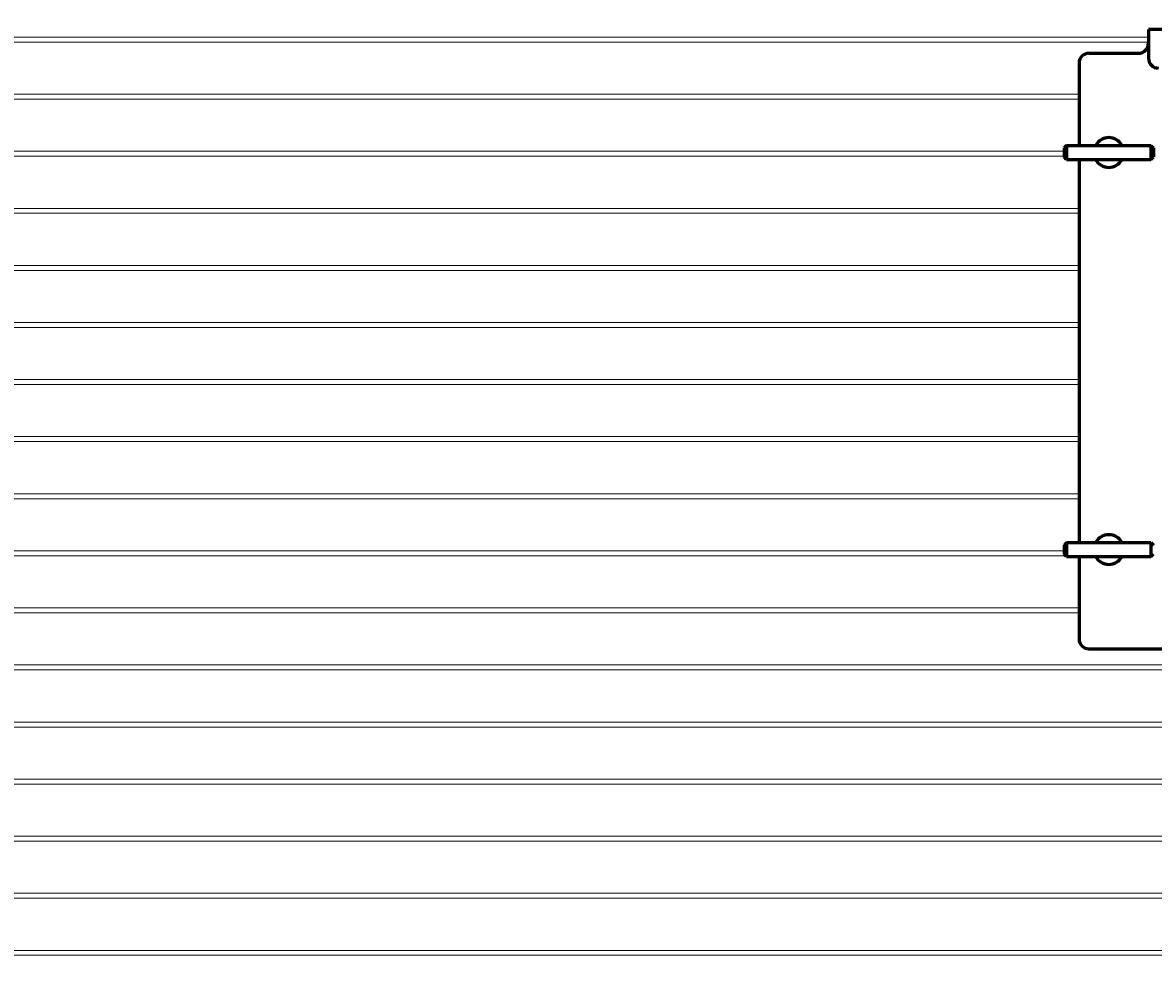
# Model space of a CAD drawing. Units: millimetres. Extents: x -503 to 6712, y -3611 to 2938.
# Drawn here: x 1640 to 2780, y 1255 to 2221 of the extents above; entities that cross this region are included whole.
import ezdxf

# ---------------------------------------------------------------- set-up
doc = ezdxf.new("R2010")
doc.units = ezdxf.units.MM
doc.linetypes.add('K5LT_BASIC', pattern=[0])
doc.linetypes.add('K5LT_THIN', pattern=[0])
doc.styles.add('KDIMTEXTSTYLE', font='GOST_AU.SHX', dxfattribs={"width": 0.96, "oblique": 15, "height": 5})
doc.dimstyles.new('KDIMSTYLE (1.00)', dxfattribs={"dimtxt": 5, "dimasz": 1, "dimexe": 2, "dimexo": 0, "dimgap": 1, "dimtad": 1, "dimtxsty": 'KDIMTEXTSTYLE', "dimsah": 1, "dimcen": 0, "dimdle": 1, "dimadec": 0, "dimazin": 0, "dimtfac": 0.667, "dimtmove": 0, "dimatfit": 3, "dimfxl": 1, "dimtvp": 1, "dimtolj": 1, "dimtzin": 0, "dimarcsym": 0})

# ---------------------------------------------------------------- blocks, each defined once
blk = doc.blocks.new('KDIMARROW_01')
blk.add_hatch(color=0).paths.add_polyline_path([(0, 0), (-5, 0.7), (-4.5, 0), (-5, -0.7)])
at = {"color": 0, "linetype": 'K5LT_THIN', "lineweight": 18}
for p, q in [((-4.5, 0), (-5, 0.7)), ((-5, 0.7), (0, 0)), ((0, 0), (-5, -0.7)), ((-5, -0.7), (-4.5, 0)), ((0, 0), (-1, 0))]:
    blk.add_line(p, q, dxfattribs=at)

msp = doc.modelspace()

# ---------------------------------------------------------------- linework, layer by layer
at = {"color": 5, "linetype": 'K5LT_BASIC', "lineweight": 60, "true_color": 0x0000ff}
for p, q in [((2865, 2214), (2775, 2214)), ((2775, 2214), (2775, 2190)), ((2715, 2190), (2765, 2190)), ((2775, 2190), (2775, 2185)), ((2705, 2180), (2705, 2097.081)), ((2692.436, 2097.081), (2689.936, 2094.581)), ((2689.936, 2094.581), (2689.936, 2090.081)), ((2689.936, 2090.081), (2689.936, 2085.581)), ((2692.436, 2097.081), (2777.436, 2097.081)), ((2692.436, 2097.081), (2692.436, 2090.081)), ((2692.436, 2090.081), (2692.436, 2083.081)), ((2777.436, 2097.081), (2779.936, 2094.581)), ((2777.436, 2097.081), (2777.436, 2090.081)), ((2777.436, 2090.081), (2777.436, 2083.081)), ((2779.936, 2094.581), (2779.936, 2090.081)), ((2779.936, 2090.081), (2779.936, 2085.581)), ((2692.436, 2083.081), (2689.936, 2085.581)), ((2692.436, 2083.081), (2777.436, 2083.081)), ((2705, 2083.081), (2705, 1697.081)), ((2777.436, 2083.081), (2779.936, 2085.581)), ((2692.436, 1697.081), (2689.936, 1694.581)), ((2689.936, 1694.581), (2689.936, 1690.081)), ((2689.936, 1690.081), (2689.936, 1685.581)), ((2692.436, 1697.081), (2777.436, 1697.081)), ((2692.436, 1697.081), (2692.436, 1690.081)), ((2692.436, 1690.081), (2692.436, 1683.081)), ((2777.436, 1697.081), (2779.936, 1694.581)), ((2777.436, 1697.081), (2777.436, 1690.081)), ((2777.436, 1690.081), (2777.436, 1683.081)), ((2692.436, 1683.081), (2689.936, 1685.581)), ((2692.436, 1683.081), (2777.436, 1683.081)), ((2705, 1683.081), (2705, 1600)), ((2777.436, 1683.081), (2779.936, 1685.581)), ((2715, 1590), (2925, 1590))]:
    msp.add_line(p, q, dxfattribs=at)
at = {"color": 7, "linetype": 'K5LT_THIN', "lineweight": 18}
for p, q in [((2775, 2206.25), (46, 2206.25)), ((2775, 2201.25), (46, 2201.25)), ((2705, 2148.75), (46, 2148.75)), ((2705, 2143.75), (46, 2143.75)), ((2689.936, 2091.25), (46, 2091.25)), ((2689.936, 2086.25), (46, 2086.25)), ((2705, 2033.75), (46, 2033.75)), ((2705, 2028.75), (46, 2028.75)), ((2705, 1976.25), (46, 1976.25)), ((2705, 1971.25), (46, 1971.25)), ((2705, 1918.75), (46, 1918.75)), ((2705, 1913.75), (46, 1913.75)), ((2705, 1861.25), (46, 1861.25)), ((2705, 1856.25), (46, 1856.25)), ((2705, 1803.75), (46, 1803.75)), ((2705, 1798.75), (46, 1798.75)), ((2705, 1746.25), (46, 1746.25)), ((2705, 1741.25), (46, 1741.25)), ((2689.936, 1688.75), (46, 1688.75)), ((2691.768, 1683.75), (46, 1683.75)), ((2705, 1631.25), (46, 1631.25)), ((2705, 1626.25), (46, 1626.25)), ((3391, 1573.75), (46, 1573.75)), ((3391, 1568.75), (46, 1568.75)), ((3391, 1516.25), (46, 1516.25)), ((3391, 1511.25), (46, 1511.25)), ((3391, 1458.75), (46, 1458.75)), ((3391, 1453.75), (46, 1453.75)), ((3391, 1401.25), (46, 1401.25)), ((3391, 1396.25), (46, 1396.25)), ((3391, 1343.75), (46, 1343.75)), ((3391, 1338.75), (46, 1338.75)), ((3391, 1286.25), (238.769, 1286.25)), ((3391, 1281.25), (269.852, 1281.25))]:
    msp.add_line(p, q, dxfattribs=at)
at = {"color": 5, "linetype": 'K5LT_BASIC', "lineweight": 60, "true_color": 0x0000ff}
for centre, radius, start, end in [((2765, 2200), 10, 270, 0), ((2715, 2180), 10, 90, 180), ((2785, 2185), 10, 180, 270), ((2735, 2090), 15, 28.170667, 151.829333), ((2735, 2090), 15, 207.466752, 332.533248), ((2735, 1690), 15, 28.170667, 151.829333), ((2735, 1690), 15, 207.466752, 332.533248), ((2715, 1600), 10, 180, 270)]:
    msp.add_arc(centre, radius, start, end, dxfattribs=at)

# ---------------------------------------------------------------- dimensions: what is measured, and where the dimension line sits
at = {"color": 7}
msp.add_linear_dim(base=(3840, 0), p1=(2455.18, 2714), p2=(3405, 0), angle=90, location=(3840, 1615), text='\\H5.0;\\W0.965;\\Q15;\\Q15;\\H100.00;2714\\H5.0;\\W0.965;\\Q15;', dimstyle='KDIMSTYLE (1.00)', override={"dimexo": 0, "dimblk1": 'KDIMARROW_01', "dimblk2": 'KDIMARROW_01', "dimse1": 0, "dimse2": 0, "dimclrt": 7, "dimtolj": 1}, dxfattribs=at).render()

doc.saveas('drawing.dxf')
